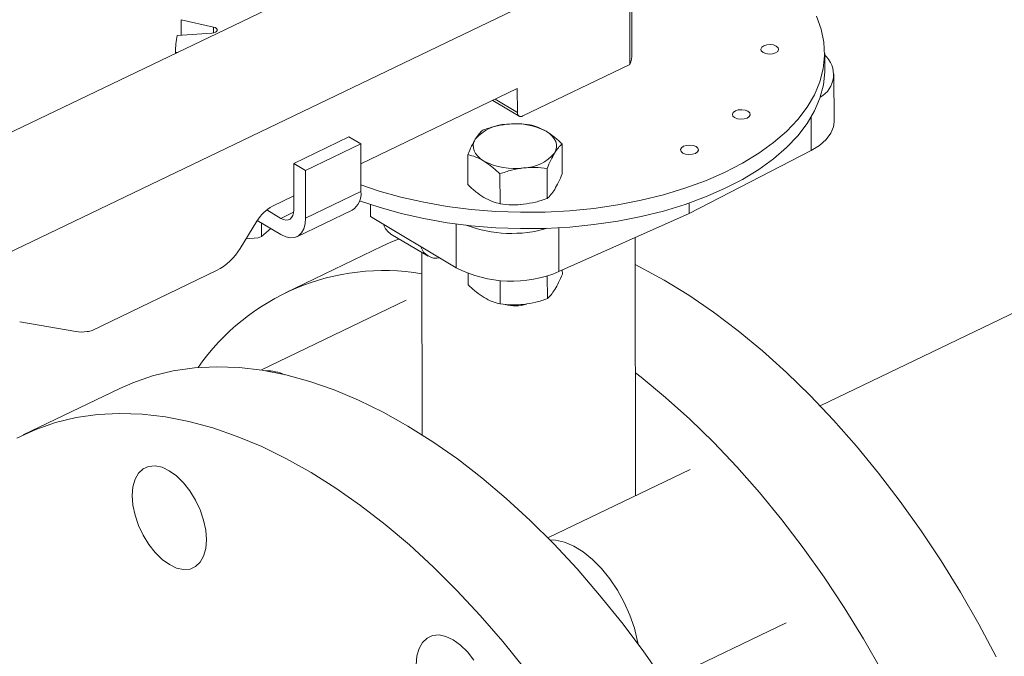
# Model space of a CAD drawing. Extents: x 19.1 to 29.8, y 0.6 to 8.7.
# Drawn here: x 24.1 to 24.2, y 6.7 to 6.8 of the extents above; entities that cross this region are included whole.
import ezdxf

# ---------------------------------------------------------------- set-up
doc = ezdxf.new("R2010")
doc.units = 0
doc.header["$MEASUREMENT"] = 0
doc.layers.get('0').update_dxf_attribs({"linetype": 'CONTINUOUS'})
doc.layers.add('D7', color=7, linetype='CONTINUOUS')

# ---------------------------------------------------------------- blocks, each defined once
blk = doc.blocks.new('A$C01A1181B')
at = {"lineweight": 15}
for p, q in [((4.540079613778744, 3.796090231585211), (4.372211575292198, 3.715402870328111)), ((4.555958905774574, 3.772854739913798), (4.555933071372678, 3.788343564229763)), ((4.387784083078401, 3.706124916000007), (4.555652121564947, 3.786812277257109)), ((4.555652121564947, 3.786812277257109), (4.555677955966843, 3.771323452941147)), ((4.497157700602756, 3.776593840634677), (4.492628583717391, 3.777623670155135)), ((4.492628583717391, 3.777623670155135), (4.492632194358961, 3.775458936742005)), ((4.497159067742899, 3.775774181887781), (4.497157700602756, 3.776593840634677)), ((4.492040135254342, 3.775420137161026), (4.496929964516312, 3.775740981789086)), ((4.492023955868405, 3.772991812333565), (4.491794512022366, 3.773020190209799)), ((4.491794512022366, 3.773020190209799), (4.491794743082494, 3.772881659827481)), ((4.583045991079246, 3.77061179757453), (4.583042174626073, 3.77289992380733)), ((4.555677955966843, 3.771323452941147), (4.540628823807936, 3.76408994515694)), ((4.679157304500393, 3.769869757327623), (4.582389603678664, 3.723357446201476)), ((4.584352663300251, 3.763269324175402), (4.584341507553802, 3.769957669334911)), ((4.539846013565167, 3.76794129330275), (4.517851699415033, 3.757369518071243)), ((4.539851591455616, 3.764597110397236), (4.539846013565167, 3.76794129330275)), ((4.536742427798458, 3.766449520991969), (4.539851591455616, 3.764597110397236)), ((4.536391852464376, 3.766281002332221), (4.540094253891908, 3.764075146228594)), ((4.581146816525205, 3.763936150259617), (4.581154645012845, 3.759242638475175)), ((4.516178655852414, 3.761145254476812), (4.508421302173346, 3.757416609022057)), ((4.516178655852414, 3.761145254476812), (4.517847108532308, 3.760151205992447)), ((4.517847108532308, 3.760151205992447), (4.51008975485324, 3.75642256053769)), ((4.517847108532308, 3.760151205992447), (4.517858264278757, 3.753462860832936)), ((4.546151349768436, 3.755938515281485), (4.546144312424019, 3.760157703001966)), ((4.532897070169525, 3.754432699529421), (4.532890032825108, 3.758651887249897)), ((4.56398454710758, 3.750392591953354), (4.581154645012845, 3.759242638475175)), ((4.508421302173346, 3.757416609022057), (4.508432164341173, 3.750904276749919)), ((4.51008975485324, 3.75642256053769), (4.508421302173346, 3.757416609022057)), ((4.544043675539385, 3.752492952135963), (4.544036638194981, 3.756712139856441)), ((4.510100910599689, 3.749734215378179), (4.51008975485324, 3.75642256053769)), ((4.537416535739936, 3.751740044259929), (4.537409498395519, 3.755959231980409)), ((4.508428935045245, 3.752840377207976), (4.505447768356731, 3.751407451227943)), ((4.517858264278757, 3.753462860832936), (4.510100910599689, 3.749734215378179)), ((4.519195227952025, 3.751646165857496), (4.5191980782446, 3.749937294051295)), ((4.563982129174363, 3.751842245906419), (4.56398454710758, 3.750392591953354)), ((4.506628468639292, 3.749693049334724), (4.504625581510695, 3.7508863507322)), ((4.508409071692427, 3.750548913042302), (4.506628468639292, 3.749693049334724)), ((4.508881266302652, 3.74711095137269), (4.516638619981705, 3.750839596827449)), ((4.5191980782446, 3.749937294051295), (4.531270802937556, 3.742744477720438)), ((4.545705251293938, 3.74220355192165), (4.56398454710758, 3.750392591953354)), ((4.5032552993015, 3.749321745942886), (4.500877466054163, 3.74547396631673)), ((4.503298707763292, 3.749391037261182), (4.506632285092465, 3.747404923101925)), ((4.503885097917106, 3.749041699243344), (4.50388861755259, 3.747154585239784)), ((4.531260526549147, 3.748905610278548), (4.531270802937556, 3.742744477720438)), ((4.545694957131673, 3.748375340663015), (4.545705251293938, 3.74220355192165)), ((4.50388861755259, 3.747154585239784), (4.503438042117367, 3.74693801189299)), ((4.505219297136719, 3.748246843190921), (4.50388861755259, 3.747154585239784)), ((4.522088160853741, 3.747495651303272), (4.527302205989429, 3.744389172032388)), ((4.556479192126787, 3.71072066274135), (4.556418675215411, 3.747003128740154)), ((4.503438042117367, 3.74693801189299), (4.501709986784604, 3.74682101235172)), ((4.52086394980185, 3.745793197908839), (4.507249843608875, 3.739249448935011)), ((4.526422132135323, 3.744913499701379), (4.526464890967489, 3.719277758562543)), ((4.497588980880053, 3.742345534037439), (4.480123576057565, 3.733950621931964)), ((4.532920556011348, 3.740351937009395), (4.532917886660741, 3.741952326391877)), ((4.544067161381207, 3.738412189615939), (4.544061844311756, 3.741599999227638)), ((4.546174835610259, 3.741857752761462), (4.546173908614151, 3.742413526412168)), ((4.537440021581759, 3.737659281739905), (4.537434509826582, 3.740963813730982)), ((4.524246497032593, 3.73818489860995), (4.503818711633798, 3.728366090247047)), ((4.47779485494361, 3.733775293724904), (4.46991749887016, 3.73514699598897)), ((4.484002429702485, 3.725789258969478), (4.470388323509511, 3.719245509995648)), ((4.564152846839505, 3.714409069052298), (4.544135880219869, 3.704787724623239)), ((4.577629808755546, 3.692853919949011), (4.560508670361273, 3.684624482760091))]:
    blk.add_line(p, q, dxfattribs=at)
at = {"lineweight": 15, "flags": 128}
for points in [[(4.581875952835802, 3.778115767118576), (4.582550437987891, 3.776293650452512), (4.582938890565302, 3.774447564298271), (4.583038664366228, 3.772590215348004), (4.582848800263136, 3.770734559247712), (4.582370678757727, 3.768893411811092), (4.581607693703418, 3.767079643412607), (4.580565287325356, 3.765305844598716), (4.579250463196345, 3.763584302728011), (4.577672484145111, 3.761927056450311), (4.575842354996794, 3.76034557683664), (4.573772546433133, 3.758850775138605), (4.57147777327404, 3.757453166143957), (4.568973844565221, 3.756162455948866), (4.566278004973427, 3.754987495319929), (4.563409241161764, 3.753936567444944), (4.560387262388289, 3.753016897947965), (4.55723335916089, 3.752234927121325), (4.553969057558319, 3.751596014333758), (4.550617399653646, 3.751104772500891), (4.54720142197101, 3.750764406985361), (4.543744979120532, 3.750577322217612), (4.540272176400975, 3.750544989459581), (4.536806902677867, 3.750667441300985), (4.533373377878675, 3.750943886039499), (4.529995570477695, 3.751372427689361), (4.526696790845222, 3.75195015149799), (4.523500082780615, 3.752672890674283), (4.520427440446241, 3.753535692932026), (4.517856741192503, 3.754401209266344)], [(4.497157700602756, 3.776593840634677), (4.497386658978101, 3.77651605840807), (4.497556479443119, 3.776402967044643), (4.497649352794681, 3.776266587959872), (4.497655262979123, 3.776121353778755), (4.497573507871024, 3.775982731983722), (4.497413004883967, 3.775865475213491), (4.497190517974119, 3.775781855879742), (4.496929964516312, 3.775740981789086)], [(4.576150049154833, 3.772965487450181), (4.575730347563322, 3.772832101604482), (4.575247425228312, 3.772794697591181), (4.57477496917619, 3.772858910197073), (4.574384963674007, 3.77301508543745), (4.574136444087301, 3.773239337466297), (4.574067671004286, 3.773497584111396), (4.574188882090681, 3.773750492299795), (4.574481531219433, 3.773959574813166), (4.574901298066465, 3.774092921780245), (4.575384155145954, 3.774130364672166), (4.575856465569302, 3.774066082068424), (4.576246681955766, 3.77390993794728), (4.57649499065819, 3.773685654799198), (4.57656390936998, 3.77342747815195), (4.576442763539106, 3.773174531084933), (4.576150049154833, 3.772965487450181)], [(4.517682460089532, 3.752178433740983), (4.520431256899414, 3.751247566699226), (4.523503899233788, 3.750384764441485), (4.526700607298395, 3.749662025265192), (4.529999386930868, 3.749084301456561), (4.533377194331848, 3.748655759806699), (4.53681071913104, 3.748379315068185), (4.540275992854149, 3.748256863226782), (4.543748795573705, 3.748289195984812), (4.547205238424183, 3.748476280752561), (4.550621216106819, 3.748816646268091), (4.553972874011492, 3.749307888100958), (4.557237175614063, 3.749946800888525), (4.560391078841462, 3.750728771715167), (4.563413057614937, 3.751648441212144), (4.5662818214266, 3.752699369087129), (4.568977661018394, 3.753874329716066), (4.571481589727213, 3.755165039911155), (4.573776362886306, 3.756562648905806), (4.575846171449967, 3.75805745060384), (4.577676300598284, 3.759638930217513), (4.579254279649518, 3.761296176495211), (4.580569103778529, 3.763017718365916), (4.581611510156591, 3.764791517179809), (4.5823744952109, 3.766605285578292), (4.582852616716309, 3.768446433014912), (4.583042480819401, 3.770302089115205), (4.583045991079246, 3.77061179757453)], [(4.572155917056506, 3.763802289418457), (4.571736150209489, 3.763668942451378), (4.571253293129985, 3.763631499559459), (4.570780837077862, 3.763695712165351), (4.570390766320173, 3.763851926284344), (4.570142311988974, 3.764076139434573), (4.570073473650467, 3.764334424958292), (4.570194684736848, 3.764587333146689), (4.57048739912112, 3.764796376781442), (4.570907100712631, 3.764929762627141), (4.571389957792135, 3.76496720551906), (4.571862479099764, 3.76490295403455), (4.572252484601947, 3.764746778794173), (4.572501004188652, 3.764522526765326), (4.572569777271667, 3.764264280120226), (4.572448566185273, 3.764011371931829), (4.572155917056506, 3.763802289418457)], [(4.581154645012845, 3.759242638475175), (4.582325005438278, 3.759958245600863), (4.583251899138432, 3.760769527856773), (4.583908139847097, 3.7616530217516), (4.58427453346944, 3.762582853564853), (4.584352663300251, 3.763269324175402)], [(4.543883841507139, 3.761946572014569), (4.544357300238133, 3.761624201873214), (4.544748035313262, 3.761271482558945), (4.545049180551544, 3.760894386023425), (4.545255652337289, 3.760499389803732), (4.545364054129053, 3.7600932203908), (4.545372254691031, 3.75968279099096), (4.545280362141256, 3.759275248245629), (4.54508970455008, 3.758877482246371)], [(4.535149027478639, 3.757748100993012), (4.534675568747645, 3.758070471134367), (4.53428483367253, 3.758423190448637), (4.533983688434247, 3.758800286984156), (4.533777151392997, 3.759195322082466), (4.533668960485514, 3.759601522614631), (4.53366061429476, 3.760011882016624), (4.533752652473311, 3.760419494759802), (4.533943099180206, 3.760817229639827)], [(4.564873363613245, 3.758830594497553), (4.564453596766214, 3.758697247530472), (4.56397073968671, 3.758659804638553), (4.563498429263376, 3.758724087242294), (4.563108212876912, 3.758880231363438), (4.562859904174488, 3.759104514511519), (4.562790985462698, 3.759362691158769), (4.562912131293572, 3.759615638225785), (4.563204845677845, 3.759824681860536), (4.563624692898131, 3.759958137704086), (4.564107469604366, 3.759995471719536), (4.564579925656489, 3.759931259113646), (4.564969931158672, 3.759775083873269), (4.565218450745377, 3.759550831844422), (4.565287223828392, 3.75929258519932), (4.565166158370772, 3.759039747008773), (4.564873363613245, 3.758830594497553)], [(4.539269901239123, 3.751608189373091), (4.539971532224129, 3.751615146285435), (4.540730811143575, 3.751673976259395)], [(4.508432164341173, 3.750904276749919), (4.508398192986988, 3.750478556962552), (4.508296000974397, 3.750110647393074), (4.50812967198145, 3.749814537296878), (4.507905445081178, 3.749601755798471), (4.507631977106939, 3.749480410967799), (4.507319886449494, 3.749455110894763), (4.506980970783232, 3.74952695524772), (4.506628468639292, 3.749693049334724)], [(4.510100910599689, 3.749734215378179), (4.510035586049668, 3.748915545905987), (4.509839173441861, 3.748207925171261), (4.509519189471845, 3.747638584637475), (4.509088049200244, 3.747229320386623), (4.50856221952229, 3.74699592466232), (4.507961894578173, 3.746947368338491), (4.507310279251485, 3.747085443826496), (4.506632285092465, 3.747404923101925)], [(4.52086394980185, 3.745793197908839), (4.52197714702244, 3.746300341180657), (4.523238518026147, 3.746810227852734)], [(4.556424973245171, 3.743188053862561), (4.557000632259417, 3.742899155451585), (4.560475899375689, 3.741012012764255), (4.563954184994046, 3.738878532490135), (4.567424852157615, 3.736505237707492), (4.570877132158486, 3.733899472706469), (4.57430038549083, 3.731069288777656), (4.577683971443221, 3.728023460014771), (4.58101750905179, 3.724771369103232), (4.584290616181462, 3.72132310088006), (4.587493170513653, 3.717689307470934), (4.590615374801629, 3.713881169411584), (4.593647495883076, 3.709910530510724), (4.596580191095285, 3.705789620850908), (4.599404312439802, 3.701531214727407), (4.60211129811546, 3.697148397376518), (4.604692650577675, 3.692654814049934), (4.607140458754657, 3.68806425572823)], [(4.539293387046499, 3.737527447504586), (4.539995018031505, 3.737534404416929), (4.540754296950965, 3.737593234390889)], [(4.484002429702485, 3.725789258969478), (4.485793920798173, 3.726578921899051), (4.488580776739994, 3.72754366837254), (4.491479097129627, 3.72824176092786), (4.494479823921537, 3.72867112784331), (4.497573702304734, 3.728830412927053), (4.500751150054043, 3.728719135880441), (4.504002388041059, 3.728337614540761), (4.507317309688759, 3.727687063289999), (4.510685741958994, 3.726769458191885), (4.514097184364957, 3.725587671854846), (4.517541200400871, 3.724145302114854), (4.521007026077868, 3.722446864004098), (4.524484026574697, 3.720497600206727)], [(4.605023750683188, 3.652725336421174), (4.605016013883969, 3.652751897313088), (4.60351255323404, 3.657618626926325), (4.601837069198737, 3.662476511293789), (4.599994802144948, 3.667310493222979), (4.597991318045359, 3.672105723832905), (4.595832965301454, 3.676847269752255), (4.593526352561682, 3.681520506754403), (4.5910785443847, 3.686111065076105), (4.588497191922485, 3.690604648402688), (4.585790206246827, 3.694987465753577), (4.58296608490231, 3.699245871877078), (4.580033389690101, 3.703366781536896), (4.577001268608655, 3.707337420437756), (4.573879064320678, 3.711145558497106), (4.570676509988488, 3.71477935190623), (4.567403402858815, 3.718227620129404), (4.564069865250246, 3.721479711040944), (4.560686279297855, 3.724525539803826), (4.557263025965511, 3.727355723732639), (4.556450276843691, 3.727991404188469)], [(4.510869920381722, 3.713953851232898), (4.507392919884907, 3.715903115030269), (4.50392709420791, 3.717601553141026), (4.500483078171982, 3.719043922881017), (4.497071635766019, 3.720225709218056), (4.493703203495784, 3.721143314316169), (4.490388281848084, 3.721793865566932), (4.487137043861068, 3.722175386906612), (4.48395959611176, 3.722286663953225), (4.480865717728562, 3.72212737886948), (4.477864990936652, 3.721698011954032), (4.474966670547019, 3.720999919398711), (4.472179814605198, 3.720035172925222), (4.469512892754977, 3.718806855011396)], [(4.524484026574697, 3.720497600206727), (4.527961435456859, 3.718303492012703), (4.531428550098624, 3.715871349197119), (4.534874536261029, 3.713208720140884), (4.538288884639229, 3.710323764241014), (4.541660888956315, 3.707225480333506), (4.544980233193868, 3.703923398088817), (4.548236665417861, 3.700427710450398), (4.551420062999654, 3.696749255407594), (4.554520628416967, 3.692899378708272), (4.55752875877738, 3.688889990964544), (4.560435176329207, 3.684733489895518)], [(4.485733163643999, 3.71072328312815), (4.485831183096792, 3.711951267897131), (4.486125834653478, 3.713012669234153), (4.486605777963504, 3.7138667097999), (4.487252553626419, 3.714480567297558), (4.488041298143358, 3.714830660884015), (4.488941655048507, 3.714903573126993), (4.489919143311269, 3.714696410690609), (4.490936134549813, 3.714217191777466), (4.491953548847434, 3.713484330921029), (4.492932290029202, 3.712525990171226), (4.493834746882939, 3.711378978371084), (4.494626229606936, 3.710087400190703), (4.495276341794479, 3.708700869054969), (4.495760091740735, 3.70727266907053), (4.496058873720926, 3.705857705588762), (4.49616118865984, 3.704510363465001), (4.496063169207048, 3.70328237869602), (4.495768517650362, 3.702220977358998), (4.495288574305889, 3.701366957444769), (4.494641798642974, 3.700753099947111), (4.493853054126035, 3.700403006360654), (4.49295263196538, 3.700330132996296), (4.491975143737065, 3.70053727478116), (4.490958152498536, 3.701016493694302), (4.489940738200914, 3.70174935455074), (4.488961996984685, 3.702707715952059), (4.488059605386454, 3.703854688873587), (4.487268122662456, 3.705146267053966), (4.486618010474913, 3.706532798189698), (4.486134260563105, 3.707960977522623), (4.485835478582914, 3.709375941004389), (4.485733163643999, 3.71072328312815)], [(4.540906522224006, 3.686355629734445), (4.537805956806679, 3.690205506433767), (4.534622559224886, 3.693883961476569), (4.531366127000894, 3.697379649114987), (4.52804678276334, 3.700681731359676), (4.524674778446254, 3.703780015267185), (4.521260430068054, 3.706664971167056), (4.51781444390565, 3.70932760022329), (4.514347329263884, 3.711759743038874), (4.510869920381722, 3.713953851232898), (4.510869920381722, 3.713953851232898)], [(4.544427605702452, 3.704491049206482), (4.545223776340393, 3.704453662683225), (4.546486734653939, 3.704168227794209), (4.547791212698101, 3.703613227813012), (4.549107658031716, 3.702801297737397), (4.550406378436833, 3.70175070558069), (4.551657998431608, 3.700485245433597), (4.552834308074068, 3.699033442920935), (4.553908720026214, 3.697428117839159), (4.554856922866833, 3.69570554103681), (4.555657534335424, 3.693904632597967), (4.55629249403637, 3.692066026418949), (4.556747325356511, 3.690231377754372), (4.556816255535395, 3.689865433510612)], [(4.527158838177826, 3.690704776618524), (4.527947582694765, 3.691054870204981), (4.528848004855419, 3.691127743569341), (4.529825493118182, 3.690920581132959), (4.530842484356725, 3.690441362219815), (4.531859898654346, 3.689708501363379), (4.532838639836115, 3.688750160613576), (4.533741096689852, 3.687603148813434)], [(4.525639513450912, 3.686947453570498), (4.525737532903705, 3.68817543833948), (4.526032184460391, 3.689236839676502), (4.526512062514925, 3.690090919120866), (4.527158838177826, 3.690704776618524)]]:
    blk.add_lwpolyline(points, dxfattribs=at)
at = {"lineweight": 15}
for centre, radius, start, end in [((4.506181740731307, 3.772760267987803), 0.014389576417832, 169.3477911820937, 178.9649968935574), ((4.551605737416665, 3.772862011914317), 0.004353174431882744, 339.3025140208016, 359.9042870579588), ((4.580635004160328, 3.769905318059292), 0.00364803191698484, 299.1651857030602, 48.70458871745087), ((4.540358486915252, 3.7645247911572), 0.0005120283971457376, 171.8803544763398, 301.8685642378146), ((4.538463962100863, 3.757004445647713), 0.00591401076409259, 91.48686958239911, 139.8565444276309), ((4.539578323772702, 3.753703690267827), 0.009299601198570942, 62.4205115647279, 97.83555270057835), ((4.540568841629423, 3.762690266238488), 0.005914010764094093, 271.4868695824154, 319.8565444276309), ((4.539454397564441, 3.765990588890183), 0.009299183744323435, 242.4201944217847, 277.8364191002244), ((4.515209230201037, 3.753099327532691), 0.002673862001922985, 302.3153471275548, 7.814028031554934), ((4.508007092788731, 3.746521917667881), 0.005515304136195505, 117.6481418486943, 149.4927675381168), ((4.523355499972439, 3.749517947490094), 0.002386593871823433, 196.9981049197443, 237.9253174678331), ((4.539030183799142, 3.765601192381764), 0.01802580619765711, 249.3683065659233, 286.3110639686111), ((4.528495469030219, 3.746391960553687), 0.00231005292546492, 197.0725119544257, 281.3551765775832), ((4.493750521163548, 3.74967295156031), 0.008271929675097583, 297.6477463413429, 329.4946652726408), ((4.521096424539181, 3.710601510640728), 0.03176786921950751, 80.34003901144776, 145.2319461818299), ((4.539067057536172, 3.757925273975564), 0.01706570129546793, 242.8167667085881, 292.890964057477), ((4.539541539279099, 3.742912092076811), 0.005511686748726087, 255.385871223007, 286.9024016104623), ((4.478500012619989, 3.738096752876721), 0.0043786135419093, 260.7323918906944, 281.6319071183857), ((4.479513879355935, 3.73512289167741), 0.001321342659597593, 264.3086995173176, 297.4789109944794), ((4.504604232170564, 3.721913414056754), 0.006352766121754015, 66.01084968773691, 91.36522319221838)]:
    blk.add_arc(centre, radius, start, end, dxfattribs=at)
for points, knots in [([(6.462804606511277, 2.855620412496688), (6.465990516237397, 2.85715249789952), (6.474333630836313, 2.861164653042005), (6.48760928260409, 2.8675484147677), (6.502405646009763, 2.874662916027543), (6.516447782747115, 2.881414091694506), (6.529744430439507, 2.887806139509589), (6.542303737239592, 2.893842992085116), (6.554211356328643, 2.899565856536352), (6.565536253311173, 2.905007934277428), (6.576268194181083, 2.910164355071084), (6.58639653973421, 2.915030140309113), (6.595840625003852, 2.919566476591648), (6.604597914803165, 2.923772851534046), (6.612668605816445, 2.92764758450091), (6.620046533042149, 2.931194814577452), (6.627992422036741, 2.935004398367994), (6.636626198571442, 2.939225557009529), (6.645610148194812, 2.944294166547991), (6.653987077176907, 2.949590403512946), (6.661794598446868, 2.955162592188513), (6.667606620682896, 2.959851237006344), (6.671741616365573, 2.963500383438088), (6.674439408938106, 2.966012622740873), (6.677122315361267, 2.968653855593107), (6.67989208896465, 2.971551050657862), (6.682812229122824, 2.974829433550457), (6.685809689973489, 2.978485031236602), (6.688800622129783, 2.982496760922903), (6.691611400081875, 2.986698534649296), (6.694118474164448, 2.990924869061654), (6.696221097644113, 2.994947052960576), (6.69794755821097, 2.998709900372784), (6.699444351711513, 3.002437311139726), (6.700779530280556, 3.006313380108145), (6.701923714774935, 3.010348186475216), (6.702806036000837, 3.014292693365295), (6.703438251266448, 3.018049478319011), (6.703859994633397, 3.021699798135465), (6.70410585998674, 3.025593777644819), (6.704130277060123, 3.029779354369346), (6.703864815112858, 3.034395878194449), (6.703241743658708, 3.039379884212028), (6.702213227037042, 3.044504658637241), (6.700781932294987, 3.049641184966184), (6.699058258280992, 3.054502649958616), (6.697058270551366, 3.05915195429583), (6.694894679794388, 3.063457273336557), (6.692649665416894, 3.067389891297573), (6.690418371762014, 3.070901744826248), (6.688233429651824, 3.074047927369634), (6.686017755791376, 3.077007300950221), (6.683598716597501, 3.080015180528132), (6.680797723682069, 3.083252592695931), (6.678045034299238, 3.086198633208708), (6.675415215906952, 3.088839460687746), (6.673056154141335, 3.091094470279714), (6.670668279609586, 3.093263901164036), (6.668507474378231, 3.095137127358758), (6.666902367536231, 3.096478975998878), (6.665866762738595, 3.097324835720809), (6.665237925525375, 3.097831960045601), (6.664719038138088, 3.098246806413494), (6.664142899139165, 3.098703298056936), (6.663045900828017, 3.099562877269687), (6.661251153041675, 3.100936604696617), (6.65855497323313, 3.102920837901245), (6.655157112769857, 3.105300246833504), (6.65099459091001, 3.108058416899361), (6.646071516510773, 3.111073717971923), (6.640736549483393, 3.114238783605288), (6.635374345638567, 3.117441784787431), (6.630100168921544, 3.120582312424757), (6.624922714718451, 3.123665572540272), (6.619839557940495, 3.126692248154583), (6.612452722472995, 3.131091653627855), (6.602914700397712, 3.136773655082562), (6.591376585779415, 3.143649276154921), (6.580318369010129, 3.150240223747016), (6.569519689168665, 3.156676599737992), (6.555814010024484, 3.164844819515867), (6.538901218230478, 3.174923392368264), (6.518634749312483, 3.18699906645212), (6.497838661211908, 3.199389141890999), (6.476758516354202, 3.211947507025886), (6.453776226449115, 3.225638343024237), (6.42918451365189, 3.240287397639023), (6.403067509670151, 3.255844959127145), (6.377276528362103, 3.271208602154051), (6.35166739175444, 3.286464155537123), (6.326099702833091, 3.301695260775816), (6.300534168445239, 3.31692531640633), (6.176986687606764, 3.390526907872303), (5.871817769016069, 3.57234409337287), (5.426312900291542, 3.837833688545377), (5.021710474735976, 4.078919223804306), (4.799828434200023, 4.211087876451575), (4.719541932895496, 4.258905643582903), (4.69745610834341, 4.272059346669995), (4.675272716794716, 4.285270767944695), (4.652785831565616, 4.298662550529151), (4.629788981981932, 4.312357542758644), (4.606172637986234, 4.326421240118027), (4.585009088069455, 4.33902299838218), (4.566562652222757, 4.350011066053796), (4.551162948470569, 4.359189604815374), (4.536050616034231, 4.368206902451806), (4.523244686615676, 4.375841202290392), (4.512644428416984, 4.382158958429471), (4.504131294653398, 4.387199161305929), (4.496868627908839, 4.391571828748081), (4.490447974691598, 4.39510835655139), (4.485056381763435, 4.397877596305936), (4.479673046270428, 4.400461022143674), (4.474467524809036, 4.402802014811567), (4.469633321523446, 4.404848702959036), (4.46524704400877, 4.406605437894246), (4.461426188892332, 4.408062731947272), (4.458207725384923, 4.409240111400891), (4.455627576593258, 4.410151963811174), (4.453531223485506, 4.410873183661863), (4.451592761664067, 4.411525517408446), (4.449406210240852, 4.412244242984869), (4.44673955371816, 4.413095665716838), (4.443519167385226, 4.414087464833024), (4.43941340020254, 4.415297941575716), (4.434303487702287, 4.416719524050052), (4.428058418745479, 4.418328939761597), (4.420870195985977, 4.420018649253976), (4.412698963932094, 4.421739353572882), (4.404088851707826, 4.423325750655575), (4.39513365934684, 4.424745950798393), (4.3860240969925, 4.425963750551844), (4.376538869765774, 4.426989330119376), (4.366978247305362, 4.427782807322139), (4.357559960828837, 4.428336100918383), (4.346844632232518, 4.42871270146189), (4.334943940567953, 4.428791078631946), (4.322008836985482, 4.42845263494609), (4.309668779228417, 4.427739214391966), (4.297968866433891, 4.426699005017614), (4.286936850599432, 4.425386484016769), (4.276586222618739, 4.423853532272663), (4.266920685443395, 4.422146552442985), (4.258368400329026, 4.420395478329851), (4.250929642706929, 4.418684338333392), (4.24465382695135, 4.417103282285723), (4.239178479380286, 4.415613935641577), (4.234521320379038, 4.41426364695824), (4.23066057275615, 4.41308366141801), (4.227425771084775, 4.412052037649779), (4.224459440277926, 4.411071860742169), (4.221398267687967, 4.410024417212032), (4.217737722908844, 4.408723105045581), (4.213397808714326, 4.407106343604465), (4.208327836517235, 4.405106861665143), (4.202785464942082, 4.402778978783129), (4.196847009575635, 4.40010179911712), (4.190555681803289, 4.397055858208986), (4.183683520232236, 4.393769136661938), (4.176266366906631, 4.390205618804139), (4.168406713407542, 4.386430498511867), (4.160325647483134, 4.382545622283651), (4.152234524674803, 4.378654672705352), (4.144230201085861, 4.374804594036604), (4.132779057184862, 4.369296471228829), (4.117973283634882, 4.362177215121537), (4.099326812130357, 4.353215056558533), (4.080511353912577, 4.344173996071891), (4.061560670352421, 4.335068643563524), (4.042944749929305, 4.326124370485385), (4.024463109199935, 4.317244654868439), (4.005938810432021, 4.308344220698629), (3.987340932236535, 4.299407959531411), (3.968043886094179, 4.29013498702437), (3.948037278702493, 4.280519923367567), (3.927204838236925, 4.270506367259127), (3.906033368256736, 4.260327910996494), (3.884385988546299, 4.249917910561837), (3.863787903300306, 4.240010087358495), (3.844276728721042, 4.230619599104486), (3.830195422679225, 4.22384808575384), (3.820261650015439, 4.219086300281131), (3.814786845269595, 4.216462293439708), (3.809781015532486, 4.214060800728252), (3.80531392809084, 4.21191016486636), (3.801587085353617, 4.210117650876889), (3.798530094194142, 4.208622501412233), (3.796068007977702, 4.20749180521516), (3.79393173095756, 4.206576787217543), (3.79211714448558, 4.205847078834708), (3.790625591385528, 4.205281005814282), (3.789402678037526, 4.204839594775972), (3.788278829792795, 4.204451277139672), (3.786950122762356, 4.204013244893531), (3.785161160047281, 4.203462764881127), (3.782947357798392, 4.202850548404392), (3.780513693685677, 4.202268411771179), (3.778050223455416, 4.201774847207755), (3.774482101860087, 4.201200289521775), (3.769891330035499, 4.200771074683164), (3.765103729150731, 4.200786317793213), (3.761180084573688, 4.201124214413934), (3.758172090432751, 4.201584511981238), (3.755575793749998, 4.202152155808289), (3.75365582256056, 4.202686346224031), (3.75215621170797, 4.203167263438097), (3.750765225714716, 4.203662195553061), (3.749089412913186, 4.204335820028753), (3.747215681091582, 4.205200383811693), (3.744883685353962, 4.206439382129695), (3.74229216128829, 4.208077121894931), (3.739642396766513, 4.210103961989528), (3.73730016954169, 4.212215475600367), (3.735268411807752, 4.214331437316197), (3.73330151388695, 4.216673061675937), (3.731403280901112, 4.219271246613875), (3.729600562608837, 4.2221342897213), (3.727940926417446, 4.225195890276655), (3.726467338219301, 4.228381847421804), (3.725183758284814, 4.231668467318261), (3.724132466194924, 4.234853542695753), (3.723307094200287, 4.237814851330018), (3.722693582538938, 4.240405361590636), (3.72226068264527, 4.242522726545769), (3.721969022118948, 4.244139574263613), (3.721798696423754, 4.245180121081297), (3.721684655750337, 4.245917525047826), (3.721573566688534, 4.246667503492674), (3.72141846352109, 4.247795806516773), (3.721198396565207, 4.24959133721778), (3.720941563913115, 4.252174002327017), (3.720703165447219, 4.255675891059298), (3.720580013059234, 4.260000181689364), (3.720615222364081, 4.265187534857642), (3.720598498178582, 4.271175647355612), (3.720594373367355, 4.278024505534464), (3.720583329385086, 4.28573638824442), (3.720571474469942, 4.294309286125745), (3.720561747164339, 4.300311091228167), (3.720556655891961, 4.30345243640647)], [0, 0, 0, 0, 0.002628622742208066, 0.006883716947692774, 0.01095194861076934, 0.01483374566128268, 0.01846496740625504, 0.02191660336509732, 0.02518854659618689, 0.02828056732533024, 0.03124987745489378, 0.03403105773471247, 0.03662359474784609, 0.03902692221615362, 0.0412404992428934, 0.04326442417020034, 0.04509882443256632, 0.04777052254673595, 0.05040754938698876, 0.05301270981451852, 0.05557727754297871, 0.05816605814991113, 0.05922575125769911, 0.06028639195602903, 0.06135299339906933, 0.06252468362641156, 0.06383975000128204, 0.06529976842486394, 0.06684309399065474, 0.06849106522721479, 0.07008033582820217, 0.07156412128851906, 0.07291509098947965, 0.07416454840136358, 0.07555945902556, 0.07702886100922257, 0.07840739079187348, 0.07967858449751351, 0.08092923734967122, 0.08217915063419756, 0.08368788446100023, 0.08523796535257608, 0.08693431953127223, 0.08884164025373693, 0.090568630159477, 0.09232826211852975, 0.09400842204573912, 0.09557980511669481, 0.0970410646145694, 0.09838471845026685, 0.09954391005065928, 0.1006437595191134, 0.1018226597790116, 0.103095803317144, 0.1045312522688102, 0.1054300355579307, 0.1063839090708716, 0.1073772163788383, 0.1082087173438972, 0.1088164745347474, 0.1091395159535744, 0.1093289438876393, 0.1094908888351195, 0.1096971172271091, 0.1099473688396063, 0.1106630557428795, 0.1115918165815578, 0.1127275999535511, 0.1140627984917384, 0.1156214443490121, 0.1172835938593585, 0.1189172484354019, 0.1205221222053726, 0.1220987179566472, 0.1236474994644396, 0.1251690003286089, 0.1288570643221539, 0.1323856860287012, 0.1357606555003605, 0.1390292866066484, 0.1423401774824739, 0.1483879751835596, 0.1546092330767445, 0.1610035431703404, 0.1675342902566183, 0.1740121387003773, 0.1821570377181224, 0.1901684324163503, 0.1980499984715902, 0.2058948889880145, 0.2137391831156338, 0.2215829058404004, 0.2294261026037905, 0.3274570636146349, 0.5024940849239313, 0.6395953031114359, 0.6999304300326803, 0.7067043810499058, 0.7134790545352474, 0.7202544703416084, 0.7271176856763792, 0.7341712698617942, 0.7414154959873709, 0.7488490607242424, 0.7536430437281031, 0.7583950662791742, 0.7630161413686373, 0.767528628885851, 0.7701365742772803, 0.7727210383844254, 0.7752876685457107, 0.7768098610480553, 0.7783439798356927, 0.7798480083747906, 0.7812224034487003, 0.7824948642151344, 0.7836117090759747, 0.7845680232333582, 0.7853599991952925, 0.7859922003164282, 0.7864546072519508, 0.7868817077773982, 0.7873914189949608, 0.7880250481684137, 0.7887837444968029, 0.7896687828858817, 0.7908995090122428, 0.792316486031092, 0.7939219137778981, 0.7957179702269201, 0.7977065672034327, 0.7995120109379665, 0.8014528554926666, 0.8034719065278801, 0.8054541688767404, 0.8073944383074503, 0.8092909196577651, 0.8120495965107167, 0.8147011675591118, 0.8172418450499571, 0.8196687624833179, 0.8219803929629298, 0.8241762654547151, 0.826256245447169, 0.8282206288528655, 0.8297870953309682, 0.8312146527484777, 0.8324661919324637, 0.8335447388069385, 0.8344532553734526, 0.8351827386767281, 0.8358432166157781, 0.8365786236239365, 0.8373972295386695, 0.8385203895656699, 0.8398043883473819, 0.841242092762117, 0.8428246341316373, 0.8445503011363081, 0.846431175931727, 0.8484659870372961, 0.850654236133007, 0.8529017484575273, 0.8551228715061638, 0.8573206258604031, 0.859497904364071, 0.8645603546432149, 0.8695227701538883, 0.8748661549712007, 0.8800707490712251, 0.8851494898600967, 0.8902229221424526, 0.8953168310204007, 0.9004310313748548, 0.9055653333826167, 0.9112360509105885, 0.9169359949152909, 0.9227502210320648, 0.9287077374551191, 0.9348079581623997, 0.9397625483235191, 0.944827503898644, 0.9464454583569322, 0.947972843155444, 0.949354857199422, 0.9505886623832277, 0.9516740004941733, 0.9524468793107042, 0.9531289652102735, 0.9537239832840679, 0.9542317872160009, 0.9546521152830546, 0.9549846358885835, 0.9552729417761768, 0.9556285573398497, 0.9561607900418646, 0.9568629627463517, 0.957610983296298, 0.9583632669079767, 0.9591203161283431, 0.960924684711718, 0.9627257443236316, 0.9638601277580123, 0.9649624340285962, 0.9659193335352414, 0.9667109431557858, 0.9671461294523332, 0.9676899945785027, 0.9683703050945031, 0.9691766358246111, 0.9700075031274468, 0.9713265864821585, 0.9725968905201113, 0.9737583135916219, 0.9748580699590887, 0.975862825611847, 0.9770138292282006, 0.9781728690843903, 0.9792716413359072, 0.9804476099341803, 0.9815471826933398, 0.9825716547080053, 0.9834998907606873, 0.9842725297672619, 0.9848884513005473, 0.9853497768143313, 0.9856582084373227, 0.9857678978867565, 0.9859604637376921, 0.9862605900330177, 0.986667339782028, 0.9873732132895346, 0.9882621111033669, 0.9893297603846927, 0.9905893965317485, 0.992051268713429, 0.9937224097850093, 0.9956057940653505, 0.9977000723299534, 1, 1, 1, 1]), ([(3.699723449023701, 4.303399981862928), (3.69972832128164, 4.300521506434961), (3.69973767889639, 4.29499313243614), (3.699751852382946, 4.287035712843529), (3.699765244162812, 4.27974956987001), (3.699778281476178, 4.273129544491756), (3.699789501537026, 4.267182039969068), (3.699804641555147, 4.261925968127741), (3.699816009663785, 4.257369514366182), (3.699970912586124, 4.253592160812055), (3.700176231784255, 4.250603147396291), (3.700381938371727, 4.248363693314943), (3.700548818115429, 4.246824534282119), (3.700690549345062, 4.24564069822333), (3.700839283207472, 4.244488976095322), (3.701067642215143, 4.24286907287717), (3.701422209368033, 4.240641778756107), (3.701960311613149, 4.237742531159672), (3.702908547957016, 4.233417840559074), (3.704399994081676, 4.228016633241882), (3.706568120982283, 4.221932495857789), (3.708763118905352, 4.216992707670748), (3.710807376547045, 4.213078519168405), (3.71251193378265, 4.210163843925137), (3.714141968148546, 4.207646695481621), (3.715590186704134, 4.205595812896885), (3.716855031099087, 4.203926921893935), (3.718122033670966, 4.20235140415825), (3.719607009845234, 4.200618830344336), (3.72146371581411, 4.198619032428976), (3.723659435720251, 4.196465518050243), (3.726129108804585, 4.194281001772666), (3.72880401433568, 4.192165136325329), (3.731469415842554, 4.190292560375404), (3.733877320761401, 4.188782854284568), (3.736153679156068, 4.187486417522635), (3.738538110993943, 4.186256006019359), (3.741363014755549, 4.184964706443907), (3.74515652248229, 4.183468303886286), (3.749955383016612, 4.181976847447551), (3.75555928736766, 4.180788691753818), (3.761282638687824, 4.180085043605644), (3.767236045233155, 4.179852538353124), (3.773961657468263, 4.180154859627006), (3.781285367682067, 4.181146524391931), (3.787303495659202, 4.182504981556566), (3.791278992613442, 4.183624712933419), (3.793160800377869, 4.184198379678929), (3.794742822376605, 4.184709314129556), (3.796106341510068, 4.185171128945345), (3.797502005838226, 4.18566401001743), (3.799055749134411, 4.186236344898976), (3.800946846329673, 4.186968994864465), (3.803163214220724, 4.187879608451507), (3.805689447517032, 4.188981821411836), (3.808935367044384, 4.190519004454622), (3.812985887132967, 4.19246078223016), (3.81793367739963, 4.194834445566475), (3.823455356756298, 4.197492734306529), (3.832459678452274, 4.201833975214313), (3.844710437285656, 4.207731222632273), (3.859945380397946, 4.21504428961595), (3.876643333990124, 4.223061990622512), (3.894708067123076, 4.231738530724819), (3.914070521120564, 4.241040937477887), (3.933026180100967, 4.250149930867636), (3.952839531152058, 4.259672797006001), (3.973622708665587, 4.269663432473727), (3.99546536044123, 4.280164817777763), (4.017206173264434, 4.29061827050225), (4.038845683977996, 4.301023627618459), (4.060525903218178, 4.311448771872175), (4.082464766692731, 4.321998076207191), (4.104940694323872, 4.332805097849608), (4.128119673824486, 4.343947484917496), (4.146577168430774, 4.352814411887785), (4.160086337942786, 4.359302973016831), (4.168398998154636, 4.363296325691881), (4.176684452570456, 4.367278429579095), (4.184702826609012, 4.371133194797491), (4.192208257167501, 4.374748361616405), (4.199073300126258, 4.378044650492267), (4.205469663899059, 4.381163951712598), (4.211639304211211, 4.383946592588629), (4.217521451679069, 4.386389779316282), (4.222774538802241, 4.388419431040671), (4.227115276918752, 4.389992384719257), (4.230658337466103, 4.391212967787464), (4.233747329643812, 4.392235486896737), (4.237136005856229, 4.393312512657189), (4.241251127552772, 4.394558094365259), (4.246316073457365, 4.39599934014548), (4.252383685393752, 4.397598709140251), (4.259343498190795, 4.399270259979399), (4.26706141735874, 4.400931301716202), (4.275339956698197, 4.402498492836049), (4.284144205553872, 4.40393437850506), (4.293465199571486, 4.405207893984585), (4.303344986095894, 4.406289343624028), (4.314273849215205, 4.407177363520248), (4.326279816195978, 4.407779868730561), (4.339360697239982, 4.40799430403753), (4.352974389362863, 4.407734750584563), (4.36539174636907, 4.407034922754161), (4.376436477789909, 4.406060808283776), (4.38578084028606, 4.404989294868386), (4.394655631181152, 4.403735331933635), (4.402819352696966, 4.402373872185084), (4.410250640496848, 4.400956553423224), (4.41720035074831, 4.399473964777002), (4.423630982406344, 4.397957778854803), (4.429511160337121, 4.396440957347792), (4.434601891649578, 4.395023896654095), (4.438942596672554, 4.393735949233079), (4.44256983880917, 4.392600909781084), (4.445647671352376, 4.391594959430908), (4.448267726044655, 4.390706252499946), (4.450709505632162, 4.389850689873978), (4.453354846136172, 4.388894931609514), (4.456635616014935, 4.387664286384833), (4.460745506562347, 4.386044985606823), (4.465618963647138, 4.384004982095096), (4.471128275441728, 4.381531449448119), (4.476954909304517, 4.378696227891915), (4.483418164042675, 4.375294130579615), (4.490134680601713, 4.371322890887928), (4.497446956755248, 4.366935531877864), (4.506934147548158, 4.36127885075074), (4.518659764413542, 4.354292411632706), (4.532685450254355, 4.345948589814633), (4.548636864412259, 4.336453913944101), (4.566299217512658, 4.325931047522303), (4.58541779532716, 4.31453464985675), (4.604164921303067, 4.303359476612432), (4.623646213908323, 4.291747115361368), (4.643811503188722, 4.279727342467371), (4.664710396909584, 4.26727067260121), (4.685347295414154, 4.254970508248263), (4.705906304910542, 4.24271710602088), (4.726467821759606, 4.230462538315894), (4.813633120925644, 4.178513794777384), (5.025163219786172, 4.052464902574155), (5.495025046527012, 3.772558121365092), (5.910004888391633, 3.525377114073351), (6.212220621294748, 3.345312323814495), (6.26788266856768, 3.312147043978912), (6.323541830451092, 3.27898238169584), (6.36801189093044, 3.252483882441744), (6.40140016809309, 3.232588216722583), (6.423811913159298, 3.21923316392248), (6.446540362070337, 3.205689556818564), (6.469518513043596, 3.191997654531823), (6.492448958792465, 3.178335024740267), (6.5150206499099, 3.16488733010414), (6.536987503551643, 3.151801458042193), (6.554975223931407, 3.141087352069475), (6.569303536366313, 3.132554085141525), (6.580302844617293, 3.126003402884628), (6.591682563272308, 3.119224827010957), (6.603477498079499, 3.112196951330189), (6.612991403068577, 3.106525516138916), (6.620110518173036, 3.10228133598889), (6.624724673198777, 3.099533132595095), (6.629382160143152, 3.096757559067392), (6.634000009909485, 3.094024916263741), (6.638361038114844, 3.091395621236117), (6.642375968085361, 3.0887833974143), (6.645987865082901, 3.086288214246832), (6.649147927083774, 3.083965618992185), (6.651669349425646, 3.08201247081284), (6.653514485876727, 3.080518973201148), (6.655031697425528, 3.079251512675107), (6.656584763091189, 3.077916297496163), (6.658558414889526, 3.076150630882042), (6.660852328035375, 3.073987305833722), (6.663246758258907, 3.071580977973056), (6.665550822918931, 3.069100873317748), (6.667686295190578, 3.066633773300527), (6.670073098798724, 3.063666442406223), (6.672644900581275, 3.060125641945447), (6.675216585400612, 3.056046228950716), (6.677389235791672, 3.052011996951062), (6.67906558468097, 3.048317757529929), (6.68034722487986, 3.044950882075861), (6.681320689099756, 3.041870661824454), (6.68208367739453, 3.038855531775951), (6.682675302630386, 3.035778395574731), (6.68310144809292, 3.032475348172326), (6.683277480352253, 3.029484454807506), (6.683280787481529, 3.026994632528247), (6.683212920816288, 3.025192387079038), (6.683095855303058, 3.023575391964346), (6.682929143434322, 3.021970350579355), (6.682683041755944, 3.020178609756176), (6.682305901733848, 3.018055382411724), (6.681770741310316, 3.015674826060696), (6.680962875937396, 3.012751509757127), (6.679859483075894, 3.009521024180316), (6.678485588109453, 3.006220330928297), (6.677135239704128, 3.003417452579189), (6.675836250444327, 3.000996454286184), (6.674530898604623, 2.998766869685209), (6.673127294044484, 2.996553614181508), (6.671629949427953, 2.994363601502847), (6.67001103761082, 2.99215636843633), (6.668222243563207, 2.989876773994938), (6.66614398646152, 2.987405632514891), (6.663688990035155, 2.984695180847307), (6.660815467499837, 2.981764102041803), (6.657840746043355, 2.978967258890247), (6.655034300064003, 2.976509258607393), (6.652654354999235, 2.974536443099506), (6.650484375928244, 2.972818031589082), (6.648397100605045, 2.971230618478137), (6.645565984615601, 2.969160704725526), (6.641851275966395, 2.966599056557538), (6.636816053508753, 2.963381121788771), (6.631109428096607, 2.960027705529386), (6.624692126996116, 2.956563945575724), (6.618007379347937, 2.953322224468689), (6.611175904886892, 2.950049959763675), (6.604048175102932, 2.94661944547595), (6.596208102693055, 2.942848278379159), (6.587658017688263, 2.938735123491995), (6.578456956702411, 2.934309633688208), (6.56861168172108, 2.929574840502106), (6.558128608784173, 2.92453403279929), (6.546953062842505, 2.919160986030434), (6.53499586493745, 2.913412920153924), (6.522246513197182, 2.907284864600086), (6.508694996855695, 2.900772061560314), (6.494419815475204, 2.893912247244913), (6.479421857822231, 2.886705813640052), (6.463702707449244, 2.879153457336795), (6.450928373004459, 2.873016275907617), (6.44339364656382, 2.869396476794471), (6.441339025141737, 2.868409404886808)], [0, 0, 0, 0, 0.002083890422643863, 0.004002301189375224, 0.005759342498419312, 0.007356161996800058, 0.008791332343280325, 0.01005996089753412, 0.01115683866479458, 0.01208270450602193, 0.01283757352309113, 0.01338448663260138, 0.01376814543410957, 0.0140041707463878, 0.01427547379911356, 0.01462959857771663, 0.01522092161044776, 0.01596054093310863, 0.01685307349399734, 0.01860098462852477, 0.02032397498502181, 0.02201388061932813, 0.02302702661727746, 0.02400845890648846, 0.02486724916801559, 0.0255863453894012, 0.02616397164963903, 0.02666930142107081, 0.02731527500889881, 0.02811319451678927, 0.02900908197919659, 0.02997217630084066, 0.03098618138684012, 0.03200310765072682, 0.03284877756632718, 0.03350924054587093, 0.03432801513943471, 0.03522186906510728, 0.03624565492495527, 0.03789826324548633, 0.03955445471081719, 0.04115626948947546, 0.04282240373071744, 0.04455387949839862, 0.04669870471208384, 0.04875185207294976, 0.04937316473599906, 0.04987222744420761, 0.05025056558200232, 0.05063284432312203, 0.05095907191351475, 0.05138138487856394, 0.05189705259818406, 0.05250244803366189, 0.05319288182877622, 0.05396396300816859, 0.05516112664776402, 0.05651598936118237, 0.05802828632167246, 0.05970149813344285, 0.06392693603587954, 0.0681173403294359, 0.0722494412416183, 0.07768385018012974, 0.08300458266812016, 0.0882120474967706, 0.09331685964255072, 0.09935233766086583, 0.105359544525912, 0.1113387863486154, 0.1172903619874917, 0.1232145820080641, 0.1292268756955715, 0.1353960519149518, 0.1417718780411151, 0.1483694465511415, 0.1506394871630576, 0.1529295212109266, 0.1552363231699707, 0.1574857236251261, 0.1595570071800258, 0.1614486961897517, 0.1631633275445379, 0.1648876789666158, 0.1664208170284197, 0.1677560516493796, 0.1688878216940077, 0.169663208713859, 0.1703636070904192, 0.1711342694574819, 0.1720974451478379, 0.173279617424371, 0.1746694249349829, 0.1762626411095124, 0.1779748957420731, 0.1797856296462749, 0.1816602279685145, 0.1836299818891877, 0.185694446696049, 0.1878529088730656, 0.1904174759246834, 0.1930973868766448, 0.1958878672730384, 0.1987824520962722, 0.2007662858302721, 0.2027690374978239, 0.2046586271837277, 0.206412248727961, 0.2080305839032059, 0.2095146730997353, 0.2110191239500444, 0.2123591429793004, 0.213537539405832, 0.2145574152948914, 0.2154215217632967, 0.2161322081503887, 0.216786621872725, 0.2173423717191164, 0.2179426733193358, 0.2187676230101308, 0.2198261654546065, 0.2211066483420459, 0.2226034100610881, 0.2242853073422577, 0.2259919817822655, 0.2282255220785762, 0.2304921588459683, 0.2328010567321226, 0.2370197890423285, 0.2413433315873606, 0.2457481248473914, 0.2517261097313409, 0.2576028538681998, 0.2633572211422054, 0.2689923300548582, 0.2755452285712303, 0.2819293199792455, 0.2882399437453154, 0.294551217331108, 0.3008631244183088, 0.3071756485385108, 0.3748225436463263, 0.4956394042226195, 0.7397231388844853, 0.7568070917920166, 0.773890594561775, 0.7909726599134593, 0.8080552841680018, 0.814837652237047, 0.8217161603154063, 0.8286917104810162, 0.8357654032113621, 0.8428733166761675, 0.8498038806129821, 0.8565412912443928, 0.8630860251039061, 0.8663523335028203, 0.8697145274332825, 0.8732177559348231, 0.8768565154616362, 0.8806236395334605, 0.8820354746322501, 0.8834631414469366, 0.8849062606327986, 0.8863626878347787, 0.8877395076574405, 0.8889907168461734, 0.8902987065288638, 0.891420741542297, 0.8923521511899094, 0.8930893873097836, 0.8935382371555082, 0.8941550315178077, 0.8949810600111182, 0.8960189248762255, 0.8971604790610311, 0.8982871876327414, 0.8993985054353411, 0.9004983331350173, 0.9022808977708944, 0.9041314724552654, 0.905917290041376, 0.9076093624153381, 0.9089997831956386, 0.9103553403060094, 0.9116769371191501, 0.9129908683426253, 0.9144462692445133, 0.9160521879843968, 0.916942648482912, 0.9177378015477057, 0.9184374843597547, 0.9190860100274659, 0.9198697220003518, 0.9208092191947307, 0.9218935934624445, 0.9230170513888276, 0.9246672799942096, 0.9261497478188901, 0.9273689176028946, 0.9283656663493572, 0.9293375529031859, 0.9303109500265309, 0.931293765952133, 0.9322450048555495, 0.9332504621582327, 0.9343453237739339, 0.9355699712795142, 0.9369220475602553, 0.9383591064560461, 0.939453452883363, 0.9403894013246472, 0.9411783904440899, 0.9419383801549207, 0.9427041432647651, 0.9442243731917958, 0.9457652736142486, 0.9476246915737359, 0.9495074256185075, 0.951413812331706, 0.9531852902320243, 0.9551518926916238, 0.9573135415662477, 0.9596700753406047, 0.9622220151996572, 0.9649191486648323, 0.9678058304608278, 0.9708824945188657, 0.9741494908753722, 0.9776796144208333, 0.9814083030116657, 0.9853355253946281, 0.989461063845092, 0.9937844853171168, 0.9983051103822648, 1, 1, 1, 1]), ([(4.538310506194463, 3.762916465150607), (4.537755344632529, 3.762831096840857), (4.536632640409422, 3.762658456354831), (4.53554667681469, 3.76228582217596), (4.53499770705416, 3.762097450395421)], [0, 0, 0, 0, 0.4944860369276444, 1, 1, 1, 1]), ([(4.541624846853608, 3.762850358271454), (4.541086475514604, 3.762912890264881), (4.539999913917001, 3.763039094722203), (4.538877024502895, 3.762957587193874), (4.538310506194463, 3.762916465150607)], [0, 0, 0, 0, 0.495481655343093, 1, 1, 1, 1]), ([(4.543883841507139, 3.761946572014569), (4.543505222795901, 3.762149875278077), (4.542739600810208, 3.7625609839837), (4.541999134530911, 3.76275319850863), (4.541624846853608, 3.762850358271454)], [0, 0, 0, 0, 0.4945243453296715, 1, 1, 1, 1]), ([(4.53499770705416, 3.762097450395421), (4.534826356337234, 3.761941371310142), (4.534480490971276, 3.761626331192923), (4.534123318898693, 3.761088569947868), (4.533943099180206, 3.760817229639827)], [0, 0, 0, 0, 0.4954260640118053, 1, 1, 1, 1]), ([(4.546144312424019, 3.760157703001966), (4.545777109540353, 3.760500041716352), (4.545035982496429, 3.761190985308293), (4.544270203452044, 3.761693191610526), (4.543883841507139, 3.761946572014569)], [0, 0, 0, 0, 0.4954655030883295, 1, 1, 1, 1]), ([(4.533943099180206, 3.760817229639827), (4.53376657377963, 3.760506269927815), (4.533409581191279, 3.759877406817481), (4.533064485754835, 3.759063389802725), (4.532890032825108, 3.758651887249897)], [0, 0, 0, 0, 0.4944791750440002, 1, 1, 1, 1]), ([(4.54508970455008, 3.758877482246371), (4.545266297934234, 3.759143838876154), (4.545623423051964, 3.759682492366633), (4.545969410790931, 3.75999813914706), (4.546144312424019, 3.760157703001966)], [0, 0, 0, 0, 0.4944860369276444, 1, 1, 1, 1]), ([(4.532890032825108, 3.758651887249897), (4.53325680128205, 3.758556932873731), (4.533997093438231, 3.758365275225581), (4.534762720656047, 3.757955073448382), (4.535149027478639, 3.757748100993012)], [0, 0, 0, 0, 0.49543744840804, 0.9999999999999999, 0.9999999999999999, 0.9999999999999999, 0.9999999999999999]), ([(4.544036638194981, 3.756712139856441), (4.54420754793729, 3.757115604681266), (4.544552518337298, 3.757929972663558), (4.544909555435467, 3.75855972834956), (4.54508970455008, 3.758877482246371)], [0, 0, 0, 0, 0.4954330641647794, 1, 1, 1, 1]), ([(4.535149027478639, 3.757748100993012), (4.53552769829659, 3.75750021435657), (4.536293469110603, 3.756998923149606), (4.537034768696387, 3.75630832959307), (4.537409498395519, 3.755959231980409)], [0, 0, 0, 0, 0.4944962788052382, 1, 1, 1, 1]), ([(4.537409498395519, 3.755959231980409), (4.537947458531278, 3.756144067336185), (4.53903317482262, 3.756517103819089), (4.540155880045631, 3.756690677067507), (4.540722297535822, 3.756778246735593)], [0, 0, 0, 0, 0.495488683412556, 1, 1, 1, 1]), ([(4.540722297535822, 3.756778246735593), (4.541277603422131, 3.756819034635908), (4.542400472841791, 3.756901510775791), (4.543487295029763, 3.756775721217601), (4.544036638194981, 3.756712139856441)], [0, 0, 0, 0, 0.4945418198991669, 1, 1, 1, 1]), ([(4.546151349768436, 3.755938515281485), (4.54598038295525, 3.755535018923055), (4.545635336859689, 3.754720680511635), (4.545278331175126, 3.754090928232518), (4.545098218157833, 3.753773211770174)], [0, 0, 0, 0, 0.4954897776792874, 1, 1, 1, 1]), ([(4.535157541086406, 3.752643830516815), (4.534778847997202, 3.752891726533031), (4.534013075608485, 3.753393008256687), (4.533271778042163, 3.754083614756704), (4.532897070169525, 3.754432699529421)], [0, 0, 0, 0, 0.4945243453296715, 1, 1, 1, 1]), ([(4.537416535739936, 3.751740044259929), (4.53704974588689, 3.751835001298049), (4.536309454099396, 3.752026653043327), (4.535543826024266, 3.752436864921924), (4.535157541086406, 3.752643830516815)], [0, 0, 0, 0, 0.4954665974074151, 1, 1, 1, 1]), ([(4.545098218157833, 3.753773211770174), (4.544921653110563, 3.753506839951999), (4.544564590476938, 3.752968163558243), (4.544218584108577, 3.752652514751546), (4.544043675539385, 3.752492952135963)], [0, 0, 0, 0, 0.4944932082821681, 1, 1, 1, 1]), ([(4.540730811143575, 3.751673976259395), (4.54017557518597, 3.751633211329512), (4.539052720512345, 3.751550772338639), (4.537965925695062, 3.751676491479035), (4.537416535739936, 3.751740044259929)], [0, 0, 0, 0, 0.4944860369276444, 1, 1, 1, 1]), ([(4.544043675539385, 3.752492952135963), (4.543505762866303, 3.752308134404242), (4.542420022886859, 3.751935092439847), (4.541297299177003, 3.751761543251602), (4.540730811143575, 3.751673976259395)], [0, 0, 0, 0, 0.4954341585114329, 1, 1, 1, 1]), ([(4.546174835610259, 3.741857752761462), (4.546003868641407, 3.741454264756594), (4.545658821673356, 3.74063994188676), (4.545301816839526, 3.740010187787291), (4.545121703965208, 3.739692469901669)], [0, 0, 0, 0, 0.4954889759506761, 1, 1, 1, 1]), ([(4.535181026893781, 3.738563088648309), (4.534802334083608, 3.738810986053576), (4.534036563469229, 3.739312269793942), (4.533295264177056, 3.740002860672583), (4.532920556011348, 3.740351937009395)], [0, 0, 0, 0, 0.4945251268010277, 1, 1, 1, 1]), ([(4.545121703965208, 3.739692469901669), (4.544945139046689, 3.739426099854693), (4.544588077237606, 3.738887427893941), (4.544242070079349, 3.738571761085089), (4.544067161381207, 3.738412189615939)], [0, 0, 0, 0, 0.4944939896308658, 1, 1, 1, 1]), ([(4.537440021581759, 3.737659281739905), (4.537073231411284, 3.737754247543188), (4.536332937785104, 3.73794591728937), (4.535567311528183, 3.738356124885271), (4.535181026893781, 3.738563088648309)], [0, 0, 0, 0, 0.4954657956006962, 1, 1, 1, 1]), ([(4.540754296950965, 3.737593234390889), (4.54019906140357, 3.737552471064419), (4.539076209333786, 3.737470035446387), (4.537989411973328, 3.737595737629414), (4.537440021581759, 3.737659281739905)], [0, 0, 0, 0, 0.4944868182760952, 1, 1, 1, 1]), ([(4.544067161381207, 3.738412189615939), (4.543529248249357, 3.738227380418186), (4.54244350558659, 3.73785435507526), (4.541320784540588, 3.737680802986013), (4.540754296950965, 3.737593234390889)], [0, 0, 0, 0, 0.4954333566288931, 1, 1, 1, 1])]:
    blk.add_open_spline(points, degree=3, knots=knots, dxfattribs=at)

msp = doc.modelspace()

# ---------------------------------------------------------------- block references
at = {"layer": 'D7', "color": 7, "linetype": 'Continuous'}
msp.add_blockref('A$C01A1181B', (19.64024134722863, 3.000855438263555), dxfattribs=at)

doc.saveas('drawing.dxf')
